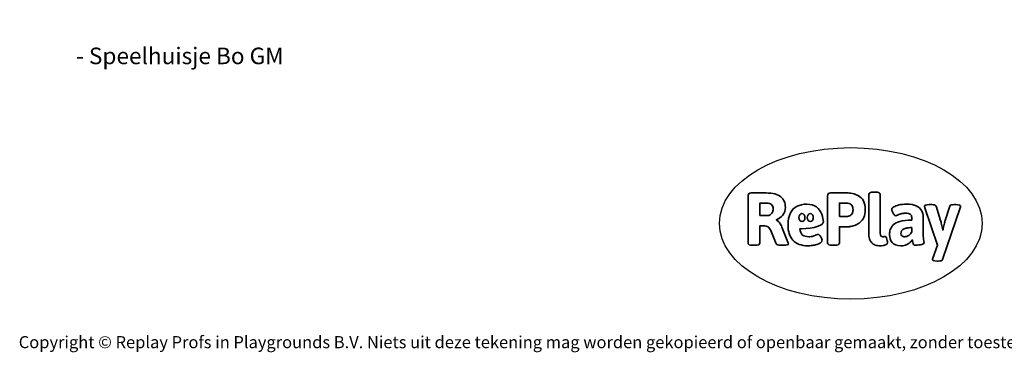
# Model space of a CAD drawing. Units: millimetres. Extents: x -4534 to 394220, y -3372 to 4637.
# Drawn here: x -4534 to 2395, y -3372 to -1030 of the extents above; entities that cross this region are included whole.
import ezdxf

# ---------------------------------------------------------------- set-up
doc = ezdxf.new("R2010")
doc.units = ezdxf.units.MM
doc.layers.add('Benaming', color=7, linetype='Continuous', lineweight=20, true_color=0x00a19a)
doc.layers.add('Logo-Copywrite', color=7, linetype='Continuous')
doc.styles.get("Standard").update_dxf_attribs({"font": 'arial.ttf'})
doc.styles.add('VR Benaming txt 140', font='arial.ttf', dxfattribs={"height": 140})

# ---------------------------------------------------------------- blocks, each defined once
blk = doc.blocks.new('onderschrift')
at = {"layer": 'Logo-Copywrite'}
blk.add_ellipse((1314.4, -2464.5), major_axis=(924.9, 0), ratio=0.576701, dxfattribs=at)
at = {"layer": 'Logo-Copywrite', "lineweight": 35}
for points, knots in [([(623.9, -2618.7), (602.2, -2618.7), (591.4, -2612.9), (591.4, -2601.3), (591.4, -2601.3), (591.4, -2271.9), (591.4, -2271.9), (591.4, -2257.5), (598.6, -2250.2), (613.1, -2250.2), (613.1, -2250.2), (719, -2250.2), (719, -2250.2), (766.1, -2250.2), (800.4, -2259.1), (822, -2276.8), (843.5, -2294.6), (854.3, -2319.7), (854.3, -2352.3), (854.3, -2373.3), (848.4, -2391.2), (836.6, -2405.9), (824.8, -2420.5), (809.5, -2431.5), (790.7, -2438.7), (790.7, -2438.7), (790.7, -2440.9), (790.7, -2440.9), (797.6, -2443.4), (804.7, -2449.5), (811.9, -2459.1), (819.1, -2468.7), (825.1, -2479.3), (829.8, -2490.9), (829.8, -2490.9), (872.5, -2597.5), (872.5, -2597.5), (874.3, -2602.3), (875.3, -2605.7), (875.3, -2607.9), (875.3, -2615.1), (864.4, -2618.7), (842.7, -2618.7), (842.7, -2618.7), (820.4, -2618.7), (820.4, -2618.7), (812.4, -2618.7), (805.6, -2617.9), (800, -2616.3), (794.4, -2614.7), (790.7, -2611.7), (788.9, -2607.3), (788.9, -2607.3), (751.1, -2514.2), (751.1, -2514.2), (745.6, -2503.4), (739.6, -2495.2), (732.9, -2489.8), (726.2, -2484.3), (713.9, -2481.6), (696.2, -2481.6), (696.2, -2481.6), (675, -2481.6), (675, -2481.6), (675, -2481.6), (675, -2601.3), (675, -2601.3), (675, -2612.9), (664.1, -2618.7), (642.4, -2618.7), (642.4, -2618.7), (623.9, -2618.7), (623.9, -2618.7)], [0, 0, 0, 0, 1, 1, 1, 2, 2, 2, 3, 3, 3, 4, 4, 4, 5, 5, 5, 6, 6, 6, 7, 7, 7, 8, 8, 8, 9, 9, 9, 10, 10, 10, 11, 11, 11, 12, 12, 12, 13, 13, 13, 14, 14, 14, 15, 15, 15, 16, 16, 16, 17, 17, 17, 18, 18, 18, 19, 19, 19, 20, 20, 20, 21, 21, 21, 22, 22, 22, 23, 23, 23, 24, 24, 24, 24]), ([(1183.3, -2618.7), (1161.6, -2618.7), (1150.7, -2612.9), (1150.7, -2601.3), (1150.7, -2601.3), (1150.7, -2271.9), (1150.7, -2271.9), (1150.7, -2257.5), (1158, -2250.2), (1172.5, -2250.2), (1172.5, -2250.2), (1286.5, -2250.2), (1286.5, -2250.2), (1298.5, -2250.2), (1311.9, -2251.6), (1326.7, -2254.3), (1341.6, -2257), (1355.8, -2262.4), (1369.4, -2270.3), (1383, -2278.3), (1394.1, -2290.2), (1402.8, -2306.2), (1411.5, -2322.1), (1415.8, -2343.1), (1415.8, -2369.2), (1415.8, -2390.2), (1412.6, -2407.8), (1406, -2421.9), (1399.5, -2436), (1391.1, -2447.5), (1380.8, -2456.4), (1370.5, -2465.2), (1359.6, -2471.9), (1348.2, -2476.5), (1336.8, -2481), (1326, -2484.1), (1315.9, -2485.7), (1305.7, -2487.3), (1297.8, -2488.2), (1292, -2488.2), (1292, -2488.2), (1234.4, -2488.2), (1234.4, -2488.2), (1234.4, -2488.2), (1234.4, -2601.3), (1234.4, -2601.3), (1234.4, -2612.9), (1223.5, -2618.7), (1201.8, -2618.7), (1201.8, -2618.7), (1183.3, -2618.7), (1183.3, -2618.7)], [0, 0, 0, 0, 1, 1, 1, 2, 2, 2, 3, 3, 3, 4, 4, 4, 5, 5, 5, 6, 6, 6, 7, 7, 7, 8, 8, 8, 9, 9, 9, 10, 10, 10, 11, 11, 11, 12, 12, 12, 13, 13, 13, 14, 14, 14, 15, 15, 15, 16, 16, 16, 17, 17, 17, 17]), ([(1520.3, -2622), (1507.7, -2622), (1496.3, -2620.3), (1486.4, -2616.8), (1476.4, -2613.4), (1468.1, -2608.1), (1461.4, -2600.8), (1454.7, -2593.6), (1449.6, -2584.4), (1446.2, -2573.4), (1442.7, -2562.3), (1441, -2549.2), (1441, -2534), (1441, -2534), (1441, -2262.1), (1441, -2262.1), (1441, -2250.5), (1451.9, -2244.7), (1473.6, -2244.7), (1473.6, -2244.7), (1488.8, -2244.7), (1488.8, -2244.7), (1510.6, -2244.7), (1521.4, -2250.5), (1521.4, -2262.1), (1521.4, -2262.1), (1521.4, -2535.1), (1521.4, -2535.1), (1521.4, -2543), (1523, -2548.9), (1526, -2552.7), (1529.1, -2556.5), (1534.1, -2558.4), (1541, -2558.4), (1543.5, -2558.4), (1546.2, -2558.1), (1549.1, -2557.3), (1552, -2556.6), (1554.2, -2556.3), (1555.7, -2556.3), (1559.3, -2556.3), (1562.4, -2559.3), (1564.9, -2565.2), (1567.4, -2571.2), (1569.3, -2577.4), (1570.6, -2583.7), (1571.9, -2590), (1572.5, -2593.9), (1572.5, -2595.4), (1572.5, -2603.7), (1569.3, -2609.8), (1563, -2613.6), (1556.6, -2617.4), (1549.4, -2619.7), (1541.3, -2620.6), (1533.1, -2621.5), (1526.1, -2622), (1520.3, -2622)], [0, 0, 0, 0, 1, 1, 1, 2, 2, 2, 3, 3, 3, 4, 4, 4, 5, 5, 5, 6, 6, 6, 7, 7, 7, 8, 8, 8, 9, 9, 9, 10, 10, 10, 11, 11, 11, 12, 12, 12, 13, 13, 13, 14, 14, 14, 15, 15, 15, 16, 16, 16, 17, 17, 17, 18, 18, 18, 19, 19, 19, 19]), ([(675, -2409.4), (675, -2409.4), (726.6, -2409.4), (726.6, -2409.4), (734.2, -2409.4), (741.2, -2407.3), (747.5, -2403.1), (753.9, -2399), (758.9, -2393.4), (762.7, -2386.3), (766.5, -2379.2), (768.4, -2371.4), (768.4, -2362.7), (768.4, -2350), (764.4, -2339.9), (756.2, -2332.5), (748.1, -2325.1), (736.9, -2321.4), (722.8, -2321.4), (722.8, -2321.4), (675, -2321.4), (675, -2321.4), (675, -2321.4), (675, -2409.4), (675, -2409.4)], [0, 0, 0, 0, 1, 1, 1, 2, 2, 2, 3, 3, 3, 4, 4, 4, 5, 5, 5, 6, 6, 6, 7, 7, 7, 8, 8, 8, 8]), ([(1121.4, -2453.6), (1121.4, -2440.4), (1118.3, -2420.7), (1110.5, -2399.5), (1102.7, -2378.3), (1090.3, -2361.3), (1073.3, -2348.5), (1056.3, -2335.6), (1033.5, -2329.2), (1004.8, -2329.2), (979.1, -2329.2), (956.3, -2334.1), (936.4, -2343.9), (916.5, -2353.6), (900.9, -2369.4), (889.7, -2391.1), (878.4, -2412.8), (872.8, -2441.6), (872.8, -2477.5), (872.8, -2521.3), (884.1, -2556.4), (906.8, -2582.6), (929.4, -2608.9), (965.4, -2622), (1014.6, -2622), (1022.2, -2622), (1031.5, -2621.3), (1042.6, -2619.8), (1053.6, -2618.4), (1064.5, -2616), (1075.2, -2612.8), (1085.9, -2609.5), (1094.7, -2605.4), (1101.8, -2600.5), (1108.9, -2595.6), (1112.4, -2589.8), (1112.4, -2582.9), (1112.4, -2579.3), (1110.9, -2574.2), (1107.8, -2567.7), (1104.7, -2561.2), (1101, -2555.2), (1096.6, -2549.7), (1092.3, -2544.3), (1088.1, -2541.6), (1084.2, -2541.6), (1081.6, -2541.6), (1077.4, -2542.9), (1071.4, -2545.7), (1065.4, -2548.4), (1058, -2551.2), (1049.1, -2554.1), (1040.2, -2557), (1030, -2558.4), (1018.4, -2558.4), (1000.7, -2558.4), (986.3, -2554.4), (975.2, -2546.2), (964.2, -2538.1), (957.2, -2523), (955.9, -2501.6), (959.9, -2501.6), (962.3, -2501.6), (967.5, -2501.6), (1057.4, -2501.6), (1121.4, -2478.9), (1121.4, -2453.6)], [0, 0, 0, 0, 1, 1, 1, 2, 2, 2, 3, 3, 3, 4, 4, 4, 5, 5, 5, 6, 6, 6, 7, 7, 7, 8, 8, 8, 9, 9, 9, 10, 10, 10, 11, 11, 11, 12, 12, 12, 13, 13, 13, 14, 14, 14, 15, 15, 15, 16, 16, 16, 17, 17, 17, 18, 18, 18, 19, 19, 19, 20, 20, 20, 21, 21, 21, 22, 22, 22, 22]), ([(1234.4, -2416.4), (1234.4, -2416.4), (1282.7, -2416.4), (1282.7, -2416.4), (1287.8, -2416.4), (1293.1, -2415.8), (1298.8, -2414.5), (1304.4, -2413.3), (1309.5, -2410.9), (1314.2, -2407.5), (1318.9, -2404), (1322.7, -2399.2), (1325.6, -2393.1), (1328.5, -2386.9), (1330, -2379), (1330, -2369.2), (1330, -2356.1), (1327.4, -2346.2), (1322.4, -2339.3), (1317.3, -2332.4), (1311.2, -2327.7), (1303.9, -2325.2), (1296.7, -2322.7), (1289.6, -2321.4), (1282.7, -2321.4), (1282.7, -2321.4), (1234.4, -2321.4), (1234.4, -2321.4), (1234.4, -2321.4), (1234.4, -2416.4), (1234.4, -2416.4)], [0, 0, 0, 0, 1, 1, 1, 2, 2, 2, 3, 3, 3, 4, 4, 4, 5, 5, 5, 6, 6, 6, 7, 7, 7, 8, 8, 8, 9, 9, 9, 10, 10, 10, 10]), ([(1667.5, -2622), (1638.2, -2622), (1617.5, -2614.3), (1605.3, -2598.9), (1593.2, -2583.5), (1587.1, -2564.8), (1587.1, -2542.7), (1587.1, -2531.5), (1588.8, -2520), (1592.3, -2508.2), (1595.7, -2496.4), (1602.7, -2485.5), (1613.2, -2475.3), (1623.7, -2465.2), (1639.4, -2457), (1660.2, -2450.9), (1681, -2444.7), (1708.6, -2441.6), (1743, -2441.6), (1743, -2441.6), (1743, -2423.7), (1743, -2423.7), (1743, -2413.2), (1739.7, -2405.4), (1733, -2400.4), (1726.3, -2395.3), (1715.5, -2392.7), (1700.7, -2392.7), (1687.6, -2392.7), (1676.3, -2394.2), (1666.7, -2397.1), (1657.1, -2400), (1649.3, -2402.9), (1643.4, -2405.8), (1637.4, -2408.7), (1633.3, -2410.1), (1631.1, -2410.1), (1627.5, -2410.1), (1623.4, -2407.3), (1618.9, -2401.7), (1614.4, -2396.1), (1610.6, -2389.8), (1607.5, -2382.7), (1604.4, -2375.6), (1602.9, -2370.3), (1602.9, -2366.7), (1602.9, -2360.5), (1607.3, -2354.5), (1616.2, -2348.7), (1625.1, -2343), (1637.4, -2338.2), (1653.1, -2334.6), (1668.9, -2331), (1686.7, -2329.2), (1706.6, -2329.2), (1735.2, -2329.2), (1758.1, -2333.1), (1775.1, -2340.9), (1792.1, -2348.7), (1804.4, -2359.3), (1812, -2372.9), (1819.6, -2386.5), (1823.4, -2402.2), (1823.4, -2419.9), (1823.4, -2419.9), (1823.4, -2522), (1823.4, -2522), (1823.4, -2540.9), (1824, -2555.3), (1825.1, -2565.2), (1826.1, -2575.2), (1827.2, -2582.6), (1828.3, -2587.5), (1829.4, -2592.4), (1829.9, -2596.8), (1829.9, -2600.8), (1829.9, -2604.1), (1827.5, -2606.8), (1822.6, -2609), (1817.7, -2611.1), (1811.8, -2612.9), (1804.7, -2614.4), (1797.6, -2615.8), (1790.7, -2616.8), (1784, -2617.4), (1777.3, -2617.9), (1772.4, -2618.2), (1769.1, -2618.2), (1763.3, -2618.2), (1759.1, -2616.1), (1756.3, -2611.9), (1753.6, -2607.8), (1751.7, -2602.7), (1750.6, -2596.7), (1749.5, -2590.8), (1748.5, -2585.4), (1747.4, -2580.7), (1746.3, -2582.9), (1742.6, -2587.3), (1736.2, -2594), (1729.9, -2600.7), (1721, -2607.1), (1709.6, -2613), (1698.2, -2619), (1684.2, -2622), (1667.5, -2622)], [0, 0, 0, 0, 1, 1, 1, 2, 2, 2, 3, 3, 3, 4, 4, 4, 5, 5, 5, 6, 6, 6, 7, 7, 7, 8, 8, 8, 9, 9, 9, 10, 10, 10, 11, 11, 11, 12, 12, 12, 13, 13, 13, 14, 14, 14, 15, 15, 15, 16, 16, 16, 17, 17, 17, 18, 18, 18, 19, 19, 19, 20, 20, 20, 21, 21, 21, 22, 22, 22, 23, 23, 23, 24, 24, 24, 25, 25, 25, 26, 26, 26, 27, 27, 27, 28, 28, 28, 29, 29, 29, 30, 30, 30, 31, 31, 31, 32, 32, 32, 33, 33, 33, 34, 34, 34, 35, 35, 35, 35]), ([(1921.2, -2729.6), (1899.4, -2729.6), (1888.6, -2725.7), (1888.6, -2718.1), (1888.6, -2716.7), (1888.8, -2715.2), (1889.1, -2713.5), (1889.5, -2711.9), (1890, -2710.2), (1890.8, -2708.4), (1890.8, -2708.4), (1925.1, -2616.8), (1925.1, -2616.8), (1925.1, -2616.8), (1835.3, -2354.2), (1835.3, -2354.2), (1835, -2352.4), (1834.5, -2350.6), (1834, -2349), (1833.4, -2347.4), (1833.2, -2345.9), (1833.2, -2344.4), (1833.2, -2336.4), (1844.2, -2332.5), (1866.3, -2332.5), (1866.3, -2332.5), (1883.7, -2332.5), (1883.7, -2332.5), (1891.7, -2332.5), (1898.4, -2333.3), (1903.8, -2334.9), (1909.2, -2336.5), (1912.7, -2339.5), (1914.1, -2343.9), (1914.1, -2343.9), (1946.2, -2444.4), (1946.2, -2444.4), (1948, -2450.5), (1950.3, -2460.1), (1953.2, -2473.1), (1956.1, -2486.2), (1958.8, -2498.5), (1961.4, -2510.1), (1961.4, -2510.1), (1963.5, -2510.1), (1963.5, -2510.1), (1966.1, -2498.5), (1968.8, -2486.1), (1971.7, -2472.9), (1974.6, -2459.7), (1976.9, -2450.2), (1978.8, -2444.4), (1978.8, -2444.4), (2010.8, -2343.9), (2010.8, -2343.9), (2012.2, -2339.5), (2015.7, -2336.5), (2021.1, -2334.9), (2026.6, -2333.3), (2033.3, -2332.5), (2041.2, -2332.5), (2041.2, -2332.5), (2054.3, -2332.5), (2054.3, -2332.5), (2076, -2332.5), (2086.9, -2336.4), (2086.9, -2344.4), (2086.9, -2346.9), (2086.3, -2350.2), (2085.2, -2354.2), (2085.2, -2354.2), (1960.8, -2718.1), (1960.8, -2718.1), (1959.4, -2722.5), (1955.9, -2725.5), (1950.5, -2727.1), (1945.1, -2728.7), (1938.4, -2729.6), (1930.4, -2729.6), (1930.4, -2729.6), (1921.2, -2729.6), (1921.2, -2729.6)], [0, 0, 0, 0, 1, 1, 1, 2, 2, 2, 3, 3, 3, 4, 4, 4, 5, 5, 5, 6, 6, 6, 7, 7, 7, 8, 8, 8, 9, 9, 9, 10, 10, 10, 11, 11, 11, 12, 12, 12, 13, 13, 13, 14, 14, 14, 15, 15, 15, 16, 16, 16, 17, 17, 17, 18, 18, 18, 19, 19, 19, 20, 20, 20, 21, 21, 21, 22, 22, 22, 23, 23, 23, 24, 24, 24, 25, 25, 25, 26, 26, 26, 27, 27, 27, 27]), ([(956.1, -2443.4), (947.9, -2432.3), (947.9, -2414.3), (956.1, -2403.2), (964.2, -2392.1), (977.5, -2392.1), (985.7, -2403.2), (993.9, -2414.3), (993.9, -2432.3), (985.7, -2443.4), (977.5, -2454.5), (964.2, -2454.5), (956.1, -2443.4)], [0, 0, 0, 0, 1, 1, 1, 2, 2, 2, 3, 3, 3, 4, 4, 4, 4]), ([(1014.5, -2403.2), (1022.6, -2392.1), (1035.9, -2392.1), (1044.1, -2403.2), (1052.3, -2414.3), (1052.3, -2432.3), (1044.1, -2443.4), (1035.9, -2454.5), (1022.6, -2454.5), (1014.5, -2443.4), (1006.3, -2432.3), (1006.3, -2414.3), (1014.5, -2403.2)], [0, 0, 0, 0, 1, 1, 1, 2, 2, 2, 3, 3, 3, 4, 4, 4, 4]), ([(1694.1, -2558.4), (1704.6, -2558.4), (1714.3, -2555.2), (1723.2, -2548.7), (1732.1, -2542.1), (1738.7, -2534), (1743, -2524.2), (1743, -2524.2), (1743, -2494.3), (1743, -2494.3), (1730, -2494.3), (1718.8, -2495.2), (1709.4, -2497), (1699.9, -2498.9), (1692.1, -2501.4), (1685.7, -2504.7), (1679.4, -2507.9), (1674.7, -2512.1), (1671.6, -2517.1), (1668.5, -2522.2), (1667, -2528), (1667, -2534.5), (1667, -2541.4), (1669.2, -2547.1), (1673.8, -2551.6), (1678.3, -2556.2), (1685.1, -2558.4), (1694.1, -2558.4)], [0, 0, 0, 0, 1, 1, 1, 2, 2, 2, 3, 3, 3, 4, 4, 4, 5, 5, 5, 6, 6, 6, 7, 7, 7, 8, 8, 8, 9, 9, 9, 9])]:
    blk.add_open_spline(points, degree=3, knots=knots, dxfattribs=at)
at = {"layer": 'Logo-Copywrite', "insert": (-4540.5, -3258), "char_height": 85, "attachment_point": 1}
blk.add_mtext_dynamic_manual_height_columns('{\\fAsap|b0|i0|c0|p2;Copyright © Replay Profs in Playgrounds B.V. Niets uit deze tekening mag worden gekopieerd of openbaar gemaakt, zonder toestemming van Replay Profs in Playgrounds B.V.}', width=10615.551, gutter_width=10, heights=[0], dxfattribs=at)

msp = doc.modelspace()

# ---------------------------------------------------------------- block references
msp.add_blockref('onderschrift', (0, 0))

# ---------------------------------------------------------------- texts
at = {"layer": 'Benaming', "insert": (-4137.5, -1032.5), "char_height": 140, "attachment_point": 1, "style": 'VR Benaming txt 140'}
msp.add_mtext_dynamic_manual_height_columns('\\pi2836.86216;{\\fOpen Sans|b0|i0|c0|p34;\\H0.83333x;VPL-01-0102-GM - Speelhuisje Bo GM}', width=8472.759, gutter_width=12.5, heights=[0], dxfattribs=at)

doc.saveas('drawing.dxf')
